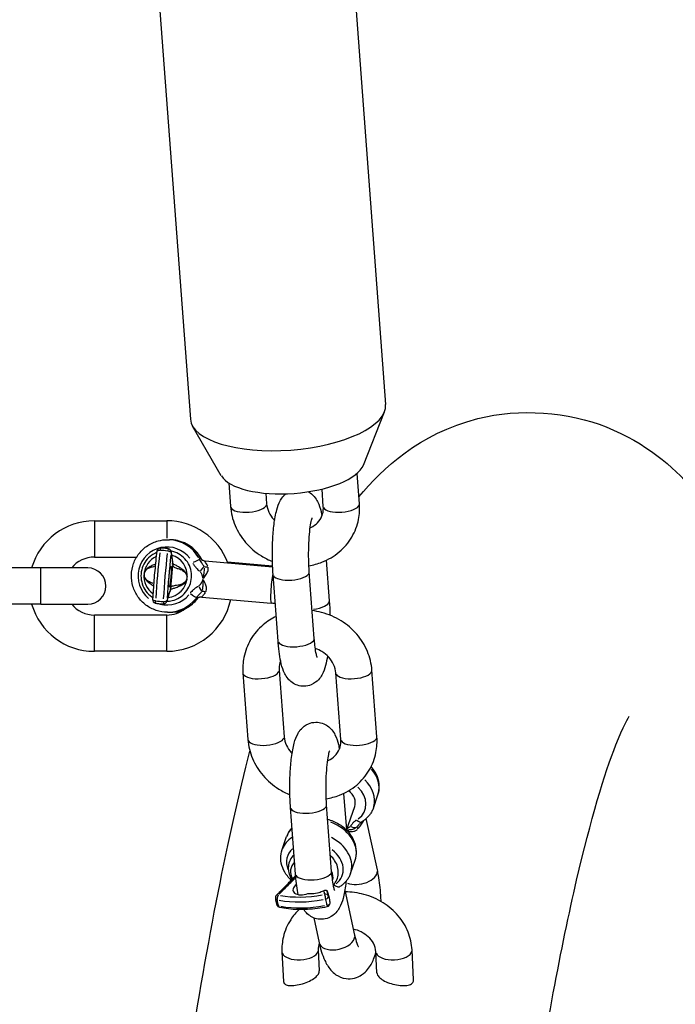
# Model space of a CAD drawing. Units: millimetres. Extents: x -5830 to 5880, y -2871 to 2857.
# Drawn here: x -18 to 72, y 483 to 619 of the extents above; entities that cross this region are included whole.
import ezdxf

# ---------------------------------------------------------------- set-up
doc = ezdxf.new("R2010")
doc.units = ezdxf.units.MM
doc.header["$LTSCALE"] = 80
doc.layers.add('SW_Toestellen', color=2, linetype='Continuous')

msp = doc.modelspace()

# ---------------------------------------------------------------- linework, layer by layer
at = {"layer": 'SW_Toestellen'}
for p, q in [((27.11, 633.69), (32.2, 565.74)), ((0.19, 631.67), (5.28, 563.72)), ((29.14, 557.4), (32.04, 564.75)), ((9.54, 555.93), (5.58, 562.77)), ((28.6, 552.06), (28.28, 556.26)), ((10.56, 554.94), (10.81, 551.69)), ((23.61, 551.69), (23.43, 554.09)), ((15.68, 553.51), (15.79, 552.06)), ((-7.97, 549.72), (2.03, 549.72)), ((-7.97, 549.69), (-7.97, 544.75)), ((2.03, 549.71), (2.03, 547.32)), ((2.12, 547.11), (2.39, 547.11)), ((-7.97, 544.72), (-2.13, 544.72)), ((-15.37, 543.22), (-25.37, 543.22)), ((-8.87, 543.22), (-15.37, 543.22)), ((-15.37, 538.25), (-15.37, 543.19)), ((2.81, 543.56), (2.55, 540.49)), ((7.31, 544.18), (16.62, 543.36)), ((16.61, 543.48), (10.4, 544.02)), ((24.01, 544.27), (24.43, 538.66)), ((17.37, 533.14), (16.68, 542.32)), ((22.35, 533.51), (21.67, 542.69)), ((6.87, 539.2), (16.43, 538.36)), ((-15.37, 538.22), (-25.37, 538.22)), ((-15.37, 538.22), (-8.87, 538.22)), ((2.03, 536.72), (-7.97, 536.72)), ((-7.97, 531.75), (-7.97, 536.69)), ((2.03, 531.75), (2.03, 536.69)), ((2.12, 537.11), (2.39, 537.11)), ((3.43, 537.11), (3.69, 537.11)), ((2.03, 531.72), (-7.97, 531.72)), ((12.53, 528.73), (13.21, 519.55)), ((17.51, 529.11), (18.2, 519.93)), ((26.02, 519.55), (25.33, 528.73)), ((31, 519.93), (30.32, 529.11)), ((26.41, 512.13), (26.79, 507.08)), ((30.51, 510.1), (31.14, 511.91)), ((24.76, 501.37), (24.07, 510.56)), ((19.78, 501), (19.09, 510.18)), ((26.8, 507.07), (27.94, 510.33)), ((31.07, 501.59), (29.53, 508.65)), ((17.93, 504.39), (18.55, 506.19)), ((27.37, 501.09), (28, 502.9)), ((19.81, 500.51), (19.78, 500.51)), ((24.24, 498.39), (24.43, 497.72)), ((26.58, 498.79), (27.92, 492.58)), ((22.29, 494.96), (23.04, 491.52)), ((17.91, 490.29), (18.12, 486.18)), ((22.9, 490.54), (23.05, 487.65)), ((31.01, 487.4), (30.86, 490.29)), ((36.06, 486.43), (35.85, 490.54))]:
    msp.add_line(p, q, dxfattribs=at)
for centre, radius, start, end in [((-7.97, 540.72), 9, 90, 163.8724), ((2.03, 540.72), 9, 20.7318, 90), ((1.14, 545.45), 0.5, 93.6065, 173.3437), ((2.13, 545.37), 0.5, 7.4667, 76.3572), ((-7.97, 540.72), 4, 90, 141.3178), ((-8.87, 540.72), 2.5, 270, 90), ((-7.97, 540.72), 9, 196.1276, 270), ((-7.97, 540.72), 4, 218.6822, 270), ((0.56, 538.86), 0.5, 176.7028, 256.3572), ((1.55, 538.77), 0.5, 273.6065, 343.0188), ((2.03, 540.72), 9, 270, 348.0255), ((2.03, 540.72), 4, 270, 308.7911), ((17.5, 497.72), 0.5, 135.5169, 182.0302), ((24.04, 497.01), 0.5, 281.8368, 2.0302), ((17.68, 496.92), 0.5, 201.8181, 258.0213)]:
    msp.add_arc(centre, radius, start, end, dxfattribs=at)
for centre, major_axis, ratio, start_param, end_param in [((18.74, 564.73), (13.46, 1.01), 0.39001, 3.141593, 6.283185), ((19.29, 557.39), (9.97, 0.75), 0.39001, 3.327973, 6.096805), ((13.3, 551.88), (-2.49, -0.19), 0.39001, 0.15708, 2.984513), ((26.1, 551.88), (2.49, 0.19), 0.39001, 3.298672, 6.126106), ((2.04, 542.11), (0, 4), 0.996195, 5.367598, 8.739983), ((1.14, 545.45), (-0.031, 0.499), 0.086984, 0.06181, 1.174392), ((2.13, 545.37), (0.118, 0.486), 0.084715, 0.063112, 1.199131), ((2.12, 542.11), (0, 5), 0.996195, 5.235391, 6.228038), ((2.39, 542.11), (0, 5), 0.996195, 5.235391, 6.228038), ((1.86, 542.11), (0, -3), 0.996195, 3.592619, 4.625123), ((1.68, 542.16), (0.95, 10.8), 0.086824, 1.285314, 1.871529), ((1.14, 545.45), (-0.497, 0.058), 0.311534, 4.923746, 6.211636), ((1.3, 542.11), (0, 3.51), 0.996195, 6.060944, 6.330894), ((2.72, 542.07), (-0.95, -10.8), 0.086824, 4.426906, 5.013122), ((3.19, 542.03), (0.9, 10.3), 0.086824, 1.285314, 1.871529), ((2.13, 545.37), (0.497, -0.058), 0.311534, 0.167623, 1.537862), ((2.13, 545.37), (0.496, 0.065), 0.927475, 6.060543, 6.271467), ((1.86, 542.11), (0, 3), 0.996195, 4.625123, 6.006057), ((2.33, 543.78), (0.496, 0.062), 0.923658, 6.066062, 6.271758), ((2.4, 543.57), (0.456, 0.206), 0.873518, 5.739505, 6.254571), ((5.68, 543.92), (0.893, 0.45), 0.039305, 0.156469, 1.570185), ((6.67, 542.75), (-0.642, -0.767), 0.066946, 3.773512, 4.71599), ((5.94, 543.92), (0.893, 0.45), 0.039305, 0.003896, 0.074032), ((7.69, 544.08), (0.967, 0.254), 0.685381, 4.01754, 4.508697), ((1.86, 542.11), (0, -3), 0.996195, 4.625123, 5.656795), ((1.86, 542.11), (0, -3), 0.996195, 0.108138, 1.48353), ((16.65, 540.85), (-0.22, -2.49), 0.086824, 4.015853, 6.163852), ((19.17, 542.51), (2.49, 0.19), 0.39001, 3.298672, 6.126106), ((2.13, 540.56), (0.417, -0.276), 0.866965, 0.02787, 0.529531), ((6.49, 540.7), (0.499, -0.867), 0.07562, 4.721278, 5.663756), ((2.04, 542.11), (0, -4), 0.996195, 6.036683, 7.149757), ((2.04, 540.37), (0.479, -0.143), 0.917859, 0.011027, 0.209508), ((5.32, 539.72), (0.802, -0.598), 0.052216, 4.720994, 6.13471), ((7.26, 539.2), (-0.907, 0.422), 0.695718, 4.923204, 5.414361), ((0.56, 538.86), (-0.499, 0.029), 0.325928, 0.071526, 1.358993), ((0.56, 538.86), (-0.118, -0.486), 0.084715, 5.123116, 6.222129), ((1.3, 542.11), (0, -3.51), 0.996195, 6.060944, 6.330894), ((1.55, 538.77), (0.031, -0.499), 0.086984, 5.098377, 6.220827), ((1.55, 538.77), (0.499, -0.029), 0.325928, 4.744854, 6.115092), ((1.55, 538.77), (0.478, -0.146), 0.921821, 0.011296, 0.214617), ((2.12, 542.11), (0, -5), 0.996195, 0.04642, 0.881988), ((2.39, 542.11), (0, -5), 0.996195, 0.0462, 0.877797), ((21.93, 538.47), (2.49, 0.19), 0.39001, 4.809336, 6.205614), ((3.43, 542.11), (0, -5), 0.996195, 0.003554, 0.067535), ((3.69, 542.11), (0, -5), 0.996195, 0.000675, 0.01283), ((19.86, 533.33), (2.49, 0.19), 0.39001, 3.298672, 6.126106), ((15.02, 528.92), (-2.49, -0.19), 0.39001, 0.15708, 2.984513), ((27.82, 528.92), (2.49, 0.19), 0.39001, 3.298672, 6.126106), ((15.71, 519.74), (-2.49, -0.19), 0.39001, 0.15708, 2.984513), ((28.51, 519.74), (2.49, 0.19), 0.39001, 3.298672, 6.126106), ((26.42, 513.55), (4.72, -1.65), 0.771628, 0.048764, 0.926515), ((25.79, 511.75), (4.72, -1.65), 0.771628, 0.054087, 1.027649), ((25.58, 511.15), (2.36, -0.82), 0.771628, 0, 1.162008), ((25.58, 511.15), (3.78, -1.32), 0.771628, 5.794048, 7.323329), ((21.58, 510.37), (2.49, 0.19), 0.39001, 3.298672, 6.126106), ((23.28, 504.54), (4.72, -1.65), 0.771628, 0.081709, 1.55248), ((28.41, 509.06), (0.512, -0.859), 0.5341, 5.1908, 6.225691), ((23.28, 504.54), (-4.72, 1.65), 0.771628, 5.94294, 6.265278), ((27.56, 508.18), (0.853, -0.522), 0.627325, 4.900162, 5.84264), ((28.89, 506.8), (-0.661, 0.75), 0.154472, 0.330248, 0.821405), ((22.65, 502.74), (-4.72, 1.65), 0.771628, 5.732592, 6.254207), ((22.65, 502.74), (4.72, -1.65), 0.771628, 0.07334, 1.393467), ((22.44, 502.14), (-3.78, 1.32), 0.771628, 5.878159, 6.870642), ((22.44, 502.14), (3.78, -1.32), 0.771628, 5.81833, 7.462584), ((22.02, 500.94), (-2.83, 0.99), 0.771628, 5.913898, 6.97483), ((22.27, 501.19), (2.49, 0.19), 0.39001, 3.298672, 6.126106), ((22.02, 500.94), (2.83, -0.99), 0.771628, 0.062761, 0.629002), ((28.62, 501.06), (2.44, 0.53), 0.57506, 3.837101, 6.154444), ((19.87, 500.11), (-0.353, 0.354), 0.609431, 5.512264, 6.242611), ((20.14, 500.42), (-0.38, 0.326), 0.474857, 6.134353, 6.275352), ((20.9, 499.04), (-1.47, -0.32), 0.57506, 5.314199, 8.139638), ((17.5, 497.72), (-0.5, -0.018), 0.609221, 0.05045, 0.958542), ((17.5, 497.72), (-0.357, 0.35), 0.615051, 5.506722, 6.242319), ((17.5, 497.72), (0.104, 0.489), 0.504429, 0.804959, 2.175198), ((20.67, 497.09), (-3.31, 1.16), 0.771628, 0.306603, 0.576553), ((22.73, 503.67), (10.59, 2.3), 0.57506, 4.080568, 4.666784), ((22.65, 504.05), (-10.11, -2.2), 0.57506, 0.938976, 1.525191), ((23.87, 497.81), (0.103, -0.489), 0.010666, 3.830435, 5.200674), ((23.87, 497.81), (0.479, 0.142), 0.817369, 0.150418, 1.438724), ((20.67, 497.09), (3.31, -1.16), 0.771628, 0.306603, 0.576553), ((23.87, 497.81), (0.464, 0.186), 0.52799, 4.691578, 6.148773), ((24.04, 497.01), (0.5, 0.018), 0.609221, 4.882527, 6.209466), ((20.81, 497.48), (-3.6, 1.26), 0.771628, 3.647776, 3.72865), ((17.68, 496.92), (-0.464, -0.186), 0.52799, 0.04054, 0.770266), ((17.68, 496.92), (-0.104, -0.489), 0.504429, 5.529215, 6.243503), ((22.92, 502.84), (-10.59, -2.3), 0.57506, 0.938976, 1.525191), ((24.04, 497.01), (0.103, -0.489), 0.010666, 5.418904, 6.237697), ((25.48, 492.05), (-2.44, -0.53), 0.57506, 0.15708, 2.984513), ((20.41, 490.42), (-2.5, -0.13), 0.498097, 0.15708, 2.984513), ((33.36, 490.42), (2.5, 0.13), 0.498097, 3.298672, 6.126106)]:
    msp.add_ellipse(centre, major_axis=major_axis, ratio=ratio, start_param=start_param, end_param=end_param, dxfattribs=at)
msp.add_ellipse((2.46, 542.03), major_axis=(0.13, 1.49), ratio=0.086824, dxfattribs=at)
for points, knots in [([(28.53, 553.01), (31.81, 556.98), (36.75, 561.69), (50.63, 565.29), (57.49, 564.72), (68.15, 560.44), (71.81, 557.19), (75.85, 552.7), (76.98, 551.2), (77.99, 549.72)], [4.6075411, 4.6075411, 4.6075411, 4.6075411, 4.6898005, 4.6898005, 4.7473433, 4.7473433, 4.8090029, 4.8090029, 4.8400931, 4.8400931, 4.8400931, 4.8400931]), ([(16.68, 542.32), (16.62, 543.08), (16.59, 543.88), (16.58, 545.48), (16.59, 546.27), (16.67, 547.8), (16.73, 548.54), (16.91, 549.95), (17.03, 550.61), (17.31, 551.66), (17.44, 552.06), (17.83, 552.74), (17.96, 552.95), (18.25, 553.26), (18.34, 553.35), (18.45, 553.44)], [0, 0, 0, 0, 0.350548, 0.350548, 0.691372, 0.691372, 1.036418, 1.036418, 1.408397, 1.408397, 1.684372, 1.684372, 1.793786, 1.793786, 1.834604, 1.834604, 1.834604, 1.834604]), ([(21.56, 553.72), (21.64, 553.68), (21.72, 553.63), (22.04, 553.4), (22.22, 553.22), (22.57, 552.8), (22.7, 552.57), (23.05, 551.88), (23.17, 551.46), (23.34, 550.8), (23.38, 550.6), (23.42, 550.4)], [2.0764594, 2.0764594, 2.0764594, 2.0764594, 2.0998118, 2.0998118, 2.1832336, 2.1832336, 2.3077504, 2.3077504, 2.5933326, 2.5933326, 2.7086984, 2.7086984, 2.7086984, 2.7086984]), ([(10.81, 551.69), (10.87, 550.8), (11.09, 549.92), (11.79, 548.23), (12.29, 547.44), (13.52, 546.01), (14.25, 545.38), (15.55, 544.57), (16.06, 544.31), (16.59, 544.1)], [6.283185, 6.283185, 6.283185, 6.283185, 6.593654, 6.593654, 6.913666, 6.913666, 7.242188, 7.242188, 7.43773, 7.43773, 7.43773, 7.43773]), ([(15.79, 552.06), (15.82, 551.68), (15.93, 551.28), (16.27, 550.54), (16.49, 550.2), (16.81, 549.85), (16.85, 549.81), (16.89, 549.77)], [6.2831853, 6.2831853, 6.2831853, 6.2831853, 6.6327107, 6.6327107, 6.9443912, 6.9443912, 6.9878127, 6.9878127, 6.9878127, 6.9878127]), ([(21.62, 543.53), (22.23, 543.62), (22.84, 543.79), (24.29, 544.35), (25.1, 544.83), (26.49, 546), (27.08, 546.7), (27.98, 548.23), (28.3, 549.06), (28.61, 550.62), (28.65, 551.35), (28.6, 552.06)], [8.023073, 8.023073, 8.023073, 8.023073, 8.238491, 8.238491, 8.559663, 8.559663, 8.870908, 8.870908, 9.17558, 9.17558, 9.424778, 9.424778, 9.424778, 9.424778]), ([(21.8, 548.75), (21.92, 548.81), (22.04, 548.87), (22.48, 549.14), (22.76, 549.38), (23.23, 549.96), (23.41, 550.3), (23.6, 550.99), (23.64, 551.34), (23.61, 551.69)], [8.293921, 8.293921, 8.293921, 8.293921, 8.406852, 8.406852, 8.734476, 8.734476, 9.103012, 9.103012, 9.424778, 9.424778, 9.424778, 9.424778]), ([(21.67, 542.69), (21.63, 543.22), (21.6, 543.79), (21.58, 544.97), (21.58, 545.58), (21.62, 546.77), (21.65, 547.34), (21.74, 548.35), (21.8, 548.8), (21.92, 549.5), (21.98, 549.77), (22.06, 550.05), (22.08, 550.12), (22.08, 550.12)], [0, 0, 0, 0, 0.290081, 0.290081, 0.588627, 0.588627, 0.886215, 0.886215, 1.172092, 1.172092, 1.425369, 1.425369, 1.596448, 1.596448, 1.596448, 1.596448]), ([(2.12, 537.11), (1.59, 537.11), (1.06, 537.2), (0.05, 537.54), (-0.42, 537.78), (-1.28, 538.42), (-1.65, 538.81), (-2.26, 539.68), (-2.5, 540.17), (-2.8, 541.19), (-2.87, 541.73), (-2.84, 542.79), (-2.74, 543.32), (-2.38, 544.33), (-2.12, 544.8), (-1.46, 545.63), (-1.06, 546), (-0.17, 546.59), (0.32, 546.81), (1.26, 547.06), (1.69, 547.11), (2.12, 547.11)], [6.195919, 6.195919, 6.195919, 6.195919, 6.515479, 6.515479, 6.835126, 6.835126, 7.155002, 7.155002, 7.475153, 7.475153, 7.795518, 7.795518, 8.115955, 8.115955, 8.436291, 8.436291, 8.756394, 8.756394, 9.076221, 9.076221, 9.337511, 9.337511, 9.337511, 9.337511]), ([(2.25, 545.85), (2.17, 545.87), (2.1, 545.89), (1.95, 545.91), (1.87, 545.93), (1.72, 545.94), (1.64, 545.95), (1.49, 545.96), (1.41, 545.96), (1.26, 545.96), (1.18, 545.96), (1.1, 545.95)], [2.9916202, 2.9916202, 2.9916202, 2.9916202, 3.0516092, 3.0516092, 3.1115982, 3.1115982, 3.1715871, 3.1715871, 3.2315761, 3.2315761, 3.2915651, 3.2915651, 3.2915651, 3.2915651]), ([(6.84, 544.37), (6.67, 544.7), (6.47, 545.01), (6, 545.57), (5.74, 545.83), (5.16, 546.28), (4.85, 546.48), (4.18, 546.79), (3.84, 546.91), (3.12, 547.07), (2.75, 547.11), (2.39, 547.11)], [2.125917, 2.125917, 2.125917, 2.125917, 2.346506, 2.346506, 2.567094, 2.567094, 2.787682, 2.787682, 3.008271, 3.008271, 3.228859, 3.228859, 3.228859, 3.228859]), ([(0.62, 545.35), (0.38, 545.25), (0.16, 545.13), (-0.36, 544.77), (-0.63, 544.51), (-1.07, 543.91), (-1.25, 543.57), (-1.48, 542.86), (-1.54, 542.49), (-1.54, 541.74), (-1.48, 541.37), (-1.25, 540.66), (-1.07, 540.32), (-0.63, 539.72), (-0.36, 539.46), (-0.01, 539.22), (0.03, 539.19), (0.08, 539.16)], [3.619026, 3.619026, 3.619026, 3.619026, 3.838566, 3.838566, 4.158322, 4.158322, 4.478528, 4.478528, 4.799101, 4.799101, 5.119815, 5.119815, 5.440389, 5.440389, 5.760596, 5.760596, 5.805173, 5.805173, 5.805173, 5.805173]), ([(0.64, 545.51), (0.59, 545.09), (0.54, 544.65), (0.45, 543.77), (0.41, 543.32), (0.32, 542.43), (0.28, 541.98), (0.21, 541.08), (0.18, 540.63), (0.11, 539.75), (0.09, 539.32), (0.06, 538.89)], [4.3867139, 4.3867139, 4.3867139, 4.3867139, 4.516984, 4.516984, 4.647254, 4.647254, 4.777524, 4.777524, 4.907794, 4.907794, 5.038064, 5.038064, 5.038064, 5.038064]), ([(2.03, 538.62), (2.27, 538.62), (2.52, 538.65), (3.12, 538.79), (3.46, 538.94), (4.1, 539.33), (4.38, 539.58), (4.86, 540.15), (5.06, 540.47), (5.33, 541.17), (5.41, 541.54), (5.46, 542.28), (5.42, 542.66), (5.23, 543.38), (5.07, 543.73), (4.66, 544.35), (4.41, 544.63), (3.82, 545.09), (3.49, 545.28), (2.96, 545.47), (2.78, 545.52), (2.59, 545.56)], [0.109475, 0.109475, 0.109475, 0.109475, 0.319294, 0.319294, 0.638654, 0.638654, 0.958333, 0.958333, 1.278458, 1.278458, 1.598978, 1.598978, 1.919687, 1.919687, 2.240306, 2.240306, 2.560591, 2.560591, 2.880428, 2.880428, 3.044257, 3.044257, 3.044257, 3.044257]), ([(2.62, 545.43), (2.64, 545.33), (2.65, 545.22), (2.68, 545.01), (2.69, 544.91), (2.72, 544.69), (2.73, 544.59), (2.76, 544.37), (2.78, 544.27), (2.8, 544.05), (2.82, 543.95), (2.83, 543.84)], [0.162596, 0.162596, 0.162596, 0.162596, 0.2477073, 0.2477073, 0.3328185, 0.3328185, 0.4179297, 0.4179297, 0.503041, 0.503041, 0.5881522, 0.5881522, 0.5881522, 0.5881522]), ([(2.64, 545.25), (2.65, 545.11), (2.67, 544.97), (2.69, 544.84), (2.71, 544.65), (2.74, 544.47), (2.78, 544.13), (2.8, 543.97), (2.82, 543.81)], [0.1838738, 0.1838738, 0.1838738, 0.1838738, 0.2940761, 0.2940761, 0.2940761, 0.4411141, 0.4411141, 0.5668744, 0.5668744, 0.5668744, 0.5668744]), ([(6.79, 544.42), (6.67, 544.58), (6.58, 544.67), (6.54, 544.67), (6.52, 544.67), (6.51, 544.64), (6.52, 544.56), (6.53, 544.5), (6.55, 544.42)], [2.1043049, 2.1043049, 2.1043049, 2.1043049, 2.2453534, 2.2453534, 2.2453534, 2.3193973, 2.3193973, 2.3859523, 2.3859523, 2.3859523, 2.3859523]), ([(0.36, 543.71), (0.27, 543.67), (0.18, 543.63), (0.09, 543.59), (-0.07, 543.52), (-0.23, 543.44), (-0.65, 543.18), (-0.92, 542.97), (-1.07, 542.6), (-1.08, 542.55), (-1.09, 542.5)], [-0.2301819, -0.2301819, -0.2301819, -0.2301819, -0.1923524, -0.1923524, -0.1923524, -0.1258087, -0.1258087, -0.0193387, -0.0193387, -0.0037905, -0.0037905, -0.0037905, -0.0037905]), ([(-1.09, 542.51), (-1.08, 542.55), (-1.06, 542.6), (-0.91, 542.96), (-0.63, 543.15), (-0.22, 543.32), (-0.06, 543.36), (0.07, 543.39), (0.18, 543.41), (0.27, 543.43), (0.35, 543.44)], [0.0043569, 0.0043569, 0.0043569, 0.0043569, 0.0193387, 0.0193387, 0.1258087, 0.1258087, 0.1923524, 0.1923524, 0.1923524, 0.2409429, 0.2409429, 0.2409429, 0.2409429]), ([(2.83, 543.84), (2.83, 543.84), (2.83, 543.84), (2.83, 543.84), (2.83, 543.83), (2.83, 543.83), (2.83, 543.82), (2.84, 543.81), (2.84, 543.81), (2.84, 543.8), (2.85, 543.79), (2.85, 543.78)], [0.00569418, 0.00569418, 0.00569418, 0.00569418, 0.00982613, 0.00982613, 0.01965225, 0.01965225, 0.02947838, 0.02947838, 0.0393045, 0.0393045, 0.04913063, 0.04913063, 0.04913063, 0.04913063]), ([(2.83, 543.72), (2.83, 543.69), (2.84, 543.67), (2.85, 543.61), (2.86, 543.57), (2.87, 543.54)], [0.00245653, 0.00245653, 0.00245653, 0.00245653, 0.02456531, 0.02456531, 0.0466741, 0.0466741, 0.0466741, 0.0466741]), ([(2.91, 543.45), (2.92, 543.43), (2.93, 543.42), (2.99, 543.35), (3.05, 543.31), (3.22, 543.24), (3.34, 543.2), (3.65, 543.11), (3.86, 543.05), (4.25, 542.86), (4.43, 542.74), (4.7, 542.44), (4.8, 542.25), (4.83, 542.05)], [0.0201139, 0.0201139, 0.0201139, 0.0201139, 0.032765, 0.032765, 0.0851889, 0.0851889, 0.1517074, 0.1517074, 0.2432897, 0.2432897, 0.3183937, 0.3183937, 0.3821644, 0.3821644, 0.3821644, 0.3821644]), ([(4.84, 542.02), (4.82, 542.24), (4.72, 542.44), (4.46, 542.79), (4.29, 542.94), (3.9, 543.22), (3.67, 543.36), (3.3, 543.56), (3.15, 543.64), (2.98, 543.72), (2.96, 543.73), (2.94, 543.75)], [-0.3849601, -0.3849601, -0.3849601, -0.3849601, -0.3183937, -0.3183937, -0.2432897, -0.2432897, -0.1517074, -0.1517074, -0.0851889, -0.0851889, -0.0732305, -0.0732305, -0.0732305, -0.0732305]), ([(5.63, 543.85), (5.7, 543.71), (5.79, 543.58), (5.99, 543.32), (6.09, 543.2), (6.28, 543.01), (6.36, 542.94), (6.46, 542.85), (6.49, 542.82), (6.52, 542.8)], [0.0077128, 0.0077128, 0.0077128, 0.0077128, 0.054761, 0.054761, 0.1041229, 0.1041229, 0.1349742, 0.1349742, 0.1465434, 0.1465434, 0.1465434, 0.1465434]), ([(7.14, 543.47), (7.12, 543.5), (7.1, 543.52), (7.03, 543.62), (6.99, 543.69), (6.87, 543.86), (6.8, 543.96), (6.69, 544.15), (6.63, 544.24), (6.59, 544.33)], [-0.1465434, -0.1465434, -0.1465434, -0.1465434, -0.1349742, -0.1349742, -0.1041229, -0.1041229, -0.054761, -0.054761, -0.0077128, -0.0077128, -0.0077128, -0.0077128]), ([(6.78, 544.4), (6.78, 544.4), (6.78, 544.4), (6.79, 544.4), (6.79, 544.4), (6.8, 544.38), (6.81, 544.38), (6.85, 544.35), (6.87, 544.33), (6.96, 544.28), (7, 544.26), (7.14, 544.21), (7.21, 544.19), (7.31, 544.18)], [2.17105623, 2.17105623, 2.17105623, 2.17105623, 2.1742725, 2.1742725, 2.19137572, 2.19137572, 2.20283523, 2.20283523, 2.21997629, 2.21997629, 2.23263237, 2.23263237, 2.2426854, 2.2426854, 2.2426854, 2.2426854]), ([(7.02, 541.74), (7.03, 541.79), (7.04, 541.85), (7.07, 541.97), (7.09, 542.04), (7.11, 542.16), (7.12, 542.21), (7.14, 542.29), (7.14, 542.32), (7.16, 542.41), (7.17, 542.47), (7.19, 542.64), (7.21, 542.75), (7.22, 542.97), (7.25, 543.05), (7.23, 543.2)], [-0.1099106, -0.1099106, -0.1099106, -0.1099106, -0.0951594, -0.0951594, -0.0766482, -0.0766482, -0.0650787, -0.0650787, -0.0578477, -0.0578477, -0.0433858, -0.0433858, -0.0202467, -0.0202467, -0.0057848, -0.0057848, -0.0057848, -0.0057848]), ([(7.07, 541.76), (7.22, 541.93), (7.35, 542.11), (7.57, 542.48), (7.66, 542.67), (7.74, 542.97), (7.75, 543.08), (7.73, 543.23), (7.72, 543.27), (7.71, 543.31)], [-0.9942449, -0.9942449, -0.9942449, -0.9942449, -0.9084581, -0.9084581, -0.8184522, -0.8184522, -0.7621986, -0.7621986, -0.7411034, -0.7411034, -0.7411034, -0.7411034]), ([(7.66, 543.45), (7.6, 543.58), (7.54, 543.69), (7.41, 543.94), (7.34, 544.06), (7.3, 544.15), (7.29, 544.17), (7.3, 544.18)], [-2.5155619, -2.5155619, -2.5155619, -2.5155619, -2.4378674, -2.4378674, -2.3193973, -2.3193973, -2.2570473, -2.2570473, -2.2570473, -2.2570473]), ([(-1.12, 542.25), (-1.1, 542.02), (-1, 541.8), (-0.74, 541.44), (-0.58, 541.29), (-0.24, 541.03), (-0.06, 540.91), (0.11, 540.8)], [-0.3897098, -0.3897098, -0.3897098, -0.3897098, -0.3183937, -0.3183937, -0.2432897, -0.2432897, -0.1634764, -0.1634764, -0.1634764, -0.1634764]), ([(0.15, 541.07), (0, 541.12), (-0.19, 541.18), (-0.54, 541.37), (-0.71, 541.49), (-0.99, 541.8), (-1.1, 542.02), (-1.11, 542.25)], [0.1527285, 0.1527285, 0.1527285, 0.1527285, 0.2432897, 0.2432897, 0.3183937, 0.3183937, 0.3891442, 0.3891442, 0.3891442, 0.3891442]), ([(6.62, 542.71), (6.65, 542.67), (6.68, 542.63), (6.74, 542.52), (6.78, 542.45), (6.83, 542.34), (6.85, 542.29), (6.87, 542.22), (6.88, 542.2), (6.9, 542.14), (6.91, 542.1), (6.93, 542), (6.95, 541.94), (6.97, 541.83), (6.98, 541.78), (6.99, 541.74)], [0.0057848, 0.0057848, 0.0057848, 0.0057848, 0.0202467, 0.0202467, 0.0433858, 0.0433858, 0.0578477, 0.0578477, 0.0650787, 0.0650787, 0.0766482, 0.0766482, 0.0951594, 0.0951594, 0.1099106, 0.1099106, 0.1099106, 0.1099106]), ([(2.61, 540.51), (2.59, 540.48), (2.58, 540.45), (2.55, 540.39), (2.54, 540.36), (2.54, 540.33)], [0.00245653, 0.00245653, 0.00245653, 0.00245653, 0.02456531, 0.02456531, 0.0466741, 0.0466741, 0.0466741, 0.0466741]), ([(2.64, 540.31), (2.77, 540.35), (2.92, 540.4), (3.23, 540.5), (3.41, 540.56), (3.58, 540.64), (3.76, 540.71), (3.93, 540.79), (4.38, 541.05), (4.64, 541.26), (4.79, 541.62), (4.8, 541.65), (4.81, 541.68)], [-0.319277, -0.319277, -0.319277, -0.319277, -0.2588961, -0.2588961, -0.1923524, -0.1923524, -0.1923524, -0.1258087, -0.1258087, -0.0193387, -0.0193387, -0.0084797, -0.0084797, -0.0084797, -0.0084797]), ([(4.8, 541.66), (4.79, 541.63), (4.78, 541.61), (4.63, 541.27), (4.35, 541.08), (3.91, 540.91), (3.75, 540.87), (3.59, 540.84), (3.43, 540.81), (3.29, 540.79), (2.96, 540.75), (2.8, 540.72), (2.68, 540.61), (2.67, 540.6), (2.66, 540.59)], [0.0113271, 0.0113271, 0.0113271, 0.0113271, 0.0193387, 0.0193387, 0.1258087, 0.1258087, 0.1923524, 0.1923524, 0.1923524, 0.2588961, 0.2588961, 0.3653661, 0.3653661, 0.3733777, 0.3733777, 0.3733777, 0.3733777]), ([(6.34, 540.66), (6.2, 540.58), (6.07, 540.5), (5.81, 540.31), (5.68, 540.21), (5.49, 540.02), (5.42, 539.95), (5.32, 539.84), (5.3, 539.81), (5.27, 539.78)], [0.0077128, 0.0077128, 0.0077128, 0.0077128, 0.054761, 0.054761, 0.104123, 0.104123, 0.1349742, 0.1349742, 0.1465434, 0.1465434, 0.1465434, 0.1465434]), ([(6.98, 541.62), (6.96, 541.58), (6.95, 541.53), (6.9, 541.42), (6.87, 541.34), (6.81, 541.23), (6.79, 541.19), (6.75, 541.12), (6.74, 541.1), (6.71, 541.05), (6.69, 541.02), (6.63, 540.93), (6.59, 540.88), (6.52, 540.8), (6.49, 540.76), (6.45, 540.73)], [0.0048359, 0.0048359, 0.0048359, 0.0048359, 0.0192978, 0.0192978, 0.0424369, 0.0424369, 0.0568988, 0.0568988, 0.0641298, 0.0641298, 0.0756993, 0.0756993, 0.0942106, 0.0942106, 0.1089618, 0.1089618, 0.1089618, 0.1089618]), ([(6.96, 540.15), (7.01, 540.29), (6.99, 540.38), (7.01, 540.57), (7.02, 540.66), (7.03, 540.8), (7.03, 540.85), (7.03, 540.93), (7.03, 540.96), (7.03, 541.06), (7.03, 541.12), (7.03, 541.27), (7.02, 541.36), (7.01, 541.51), (7.01, 541.56), (7.01, 541.62)], [-0.1089618, -0.1089618, -0.1089618, -0.1089618, -0.0942106, -0.0942106, -0.0756993, -0.0756993, -0.0641298, -0.0641298, -0.0568988, -0.0568988, -0.0424369, -0.0424369, -0.0192978, -0.0192978, -0.0048359, -0.0048359, -0.0048359, -0.0048359]), ([(7.42, 539.96), (7.44, 540), (7.45, 540.03), (7.49, 540.17), (7.5, 540.28), (7.48, 540.59), (7.43, 540.79), (7.27, 541.19), (7.17, 541.39), (7.06, 541.58)], [-0.2663165, -0.2663165, -0.2663165, -0.2663165, -0.2452214, -0.2452214, -0.1889678, -0.1889678, -0.0989619, -0.0989619, -0.0131751, -0.0131751, -0.0131751, -0.0131751]), ([(2.52, 540.22), (2.48, 540.11), (2.45, 540.01), (2.39, 539.79), (2.35, 539.69), (2.29, 539.47), (2.26, 539.37), (2.19, 539.16), (2.16, 539.05), (2.1, 538.84), (2.06, 538.73), (2.03, 538.63)], [0, 0, 0, 0, 0.0851112, 0.0851112, 0.1702225, 0.1702225, 0.2553337, 0.2553337, 0.3404449, 0.3404449, 0.4255562, 0.4255562, 0.4255562, 0.4255562]), ([(2.51, 540.24), (2.46, 540.08), (2.41, 539.93), (2.31, 539.58), (2.25, 539.4), (2.2, 539.22), (2.16, 539.08), (2.12, 538.95), (2.07, 538.81)], [0.0212778, 0.0212778, 0.0212778, 0.0212778, 0.147038, 0.147038, 0.2940761, 0.2940761, 0.2940761, 0.4042784, 0.4042784, 0.4042784, 0.4042784]), ([(2.39, 537.11), (2.69, 537.11), (3, 537.14), (3.61, 537.26), (3.91, 537.34), (4.48, 537.57), (4.76, 537.71), (5.28, 538.04), (5.53, 538.22), (5.98, 538.64), (6.18, 538.86), (6.37, 539.1)], [0.0872665, 0.0872665, 0.0872665, 0.0872665, 0.2729482, 0.2729482, 0.4586299, 0.4586299, 0.6443117, 0.6443117, 0.8299934, 0.8299934, 1.0115437, 1.0115437, 1.0115437, 1.0115437]), ([(2.55, 540.29), (2.54, 540.28), (2.54, 540.27), (2.53, 540.26), (2.53, 540.25), (2.52, 540.24), (2.52, 540.24), (2.52, 540.23), (2.52, 540.23), (2.52, 540.22), (2.52, 540.22), (2.52, 540.22)], [0, 0, 0, 0, 0.00982613, 0.00982613, 0.01965225, 0.01965225, 0.02947838, 0.02947838, 0.0393045, 0.0393045, 0.04913063, 0.04913063, 0.04913063, 0.04913063]), ([(6.09, 539.07), (6.02, 538.93), (5.99, 538.86), (6.03, 538.86), (6.05, 538.86), (6.09, 538.88), (6.19, 538.95), (6.25, 538.99), (6.31, 539.05)], [2.103956, 2.103956, 2.103956, 2.103956, 2.2453534, 2.2453534, 2.2453534, 2.3193973, 2.3193973, 2.3793225, 2.3793225, 2.3793225, 2.3793225]), ([(6.14, 539.16), (6.15, 539.18), (6.17, 539.2), (6.23, 539.27), (6.27, 539.32), (6.39, 539.46), (6.47, 539.54), (6.64, 539.71), (6.73, 539.8), (6.83, 539.9)], [-0.1465434, -0.1465434, -0.1465434, -0.1465434, -0.1349742, -0.1349742, -0.104123, -0.104123, -0.054761, -0.054761, -0.0077128, -0.0077128, -0.0077128, -0.0077128]), ([(6.87, 539.2), (6.77, 539.21), (6.7, 539.2), (6.56, 539.18), (6.51, 539.16), (6.42, 539.13), (6.4, 539.12), (6.35, 539.1), (6.33, 539.09), (6.3, 539.07), (6.3, 539.06), (6.29, 539.06), (6.29, 539.06), (6.29, 539.06)], [2.2426854, 2.2426854, 2.2426854, 2.2426854, 2.25145376, 2.25145376, 2.26232974, 2.26232974, 2.27384838, 2.27384838, 2.28729542, 2.28729542, 2.3061755, 2.3061755, 2.31219212, 2.31219212, 2.31219212, 2.31219212]), ([(6.87, 539.2), (6.86, 539.22), (6.92, 539.3), (7.12, 539.53), (7.23, 539.67), (7.34, 539.83)], [-2.2285601, -2.2285601, -2.2285601, -2.2285601, -2.0843948, -2.0843948, -1.9743045, -1.9743045, -1.9743045, -1.9743045]), ([(0.44, 538.38), (0.52, 538.36), (0.59, 538.34), (0.74, 538.32), (0.82, 538.3), (0.97, 538.29), (1.05, 538.28), (1.2, 538.27), (1.28, 538.27), (1.43, 538.27), (1.51, 538.27), (1.59, 538.28)], [6.1332129, 6.1332129, 6.1332129, 6.1332129, 6.1932019, 6.1932019, 6.2531908, 6.2531908, 6.3131798, 6.3131798, 6.3731688, 6.3731688, 6.4331577, 6.4331577, 6.4331577, 6.4331577]), ([(17.11, 536.53), (16.47, 536.22), (15.86, 535.83), (14.63, 534.79), (14.04, 534.1), (13.14, 532.57), (12.83, 531.74), (12.52, 530.17), (12.47, 529.45), (12.53, 528.73)], [5.170438, 5.170438, 5.170438, 5.170438, 5.41807, 5.41807, 5.729315, 5.729315, 6.033987, 6.033987, 6.283185, 6.283185, 6.283185, 6.283185]), ([(30.32, 529.11), (30.25, 530), (30.03, 530.88), (29.33, 532.56), (28.83, 533.36), (27.6, 534.79), (26.87, 535.42), (25.23, 536.44), (24.32, 536.83), (22.95, 537.19), (22.51, 537.27), (22.07, 537.33)], [3.141593, 3.141593, 3.141593, 3.141593, 3.452061, 3.452061, 3.772073, 3.772073, 4.100595, 4.100595, 4.433835, 4.433835, 4.586772, 4.586772, 4.586772, 4.586772]), ([(24.19, 531.07), (24.12, 530.61), (24.03, 530.18), (23.8, 529.33), (23.67, 528.92), (23.28, 528.24), (23.15, 528.03), (22.72, 527.57), (22.41, 527.31), (21.66, 526.99), (21.31, 526.91), (20.65, 526.89), (20.33, 526.94), (19.77, 527.13), (19.52, 527.26), (19.07, 527.58), (18.89, 527.77), (18.54, 528.19), (18.41, 528.41), (18.06, 529.1), (17.93, 529.52), (17.61, 530.83), (17.48, 531.79), (17.38, 532.96), (17.38, 533.05), (17.37, 533.14)], [4.29907, 4.29907, 4.29907, 4.29907, 4.54999, 4.54999, 4.825965, 4.825965, 4.935379, 4.935379, 5.046725, 5.046725, 5.115744, 5.115744, 5.175875, 5.175875, 5.241404, 5.241404, 5.324826, 5.324826, 5.449343, 5.449343, 5.734925, 5.734925, 6.240531, 6.240531, 6.283185, 6.283185, 6.283185, 6.283185]), ([(22.77, 530.86), (22.77, 530.86), (22.77, 530.86), (22.76, 530.89), (22.74, 530.96), (22.68, 531.17), (22.63, 531.35), (22.54, 531.84), (22.49, 532.18), (22.41, 532.85), (22.38, 533.17), (22.35, 533.51)], [5.5011076, 5.5011076, 5.5011076, 5.5011076, 5.5394868, 5.5394868, 5.6725496, 5.6725496, 5.8580313, 5.8580313, 6.097847, 6.097847, 6.2831853, 6.2831853, 6.2831853, 6.2831853]), ([(25.33, 528.73), (25.3, 529.12), (25.2, 529.52), (24.85, 530.26), (24.63, 530.6), (24.08, 531.2), (23.77, 531.46), (23.13, 531.86), (22.82, 532.01), (22.5, 532.12)], [3.141593, 3.141593, 3.141593, 3.141593, 3.491118, 3.491118, 3.802799, 3.802799, 4.097119, 4.097119, 4.339152, 4.339152, 4.339152, 4.339152]), ([(17.72, 530.44), (17.68, 530.34), (17.64, 530.23), (17.52, 529.81), (17.49, 529.46), (17.51, 529.11)], [5.8563937, 5.8563937, 5.8563937, 5.8563937, 5.9614198, 5.9614198, 6.2831853, 6.2831853, 6.2831853, 6.2831853]), ([(42.9, 387.19), (43.91, 398.21), (44.96, 408.71), (47, 427.32), (47.99, 435.58), (50.01, 451.25), (51.05, 458.66), (53.17, 472.44), (54.24, 478.81), (56.4, 490.36), (57.48, 495.56), (60.47, 508.47), (62.42, 514.9), (64.92, 521.3), (65.78, 522.77), (65.78, 522.77)], [3.9523928, 3.9523928, 3.9523928, 3.9523928, 4.0406862, 4.0406862, 4.1181271, 4.1181271, 4.1966815, 4.1966815, 4.2753482, 4.2753482, 4.353042, 4.353042, 4.4932082, 4.4932082, 4.5820315, 4.5820315, 4.5820315, 4.5820315]), ([(19.09, 510.18), (19.03, 510.94), (19, 511.74), (18.98, 513.34), (19, 514.13), (19.08, 515.66), (19.14, 516.4), (19.32, 517.81), (19.43, 518.47), (19.72, 519.52), (19.84, 519.93), (20.23, 520.6), (20.37, 520.81), (20.8, 521.27), (21.1, 521.54), (21.85, 521.85), (22.2, 521.94), (22.87, 521.95), (23.18, 521.9), (23.75, 521.72), (24, 521.58), (24.45, 521.26), (24.63, 521.08), (24.98, 520.66), (25.11, 520.43), (25.46, 519.74), (25.58, 519.32), (25.74, 518.66), (25.79, 518.46), (25.83, 518.26)], [0, 0, 0, 0, 0.350548, 0.350548, 0.691372, 0.691372, 1.036418, 1.036418, 1.408397, 1.408397, 1.684372, 1.684372, 1.793786, 1.793786, 1.905132, 1.905132, 1.974151, 1.974151, 2.034282, 2.034282, 2.099812, 2.099812, 2.183234, 2.183234, 2.30775, 2.30775, 2.593333, 2.593333, 2.708698, 2.708698, 2.708698, 2.708698]), ([(13.21, 519.55), (13.28, 518.66), (13.5, 517.78), (14.2, 516.1), (14.7, 515.3), (15.93, 513.87), (16.66, 513.24), (17.96, 512.43), (18.47, 512.17), (19, 511.96)], [6.283185, 6.283185, 6.283185, 6.283185, 6.593654, 6.593654, 6.913666, 6.913666, 7.242188, 7.242188, 7.43773, 7.43773, 7.43773, 7.43773]), ([(18.2, 519.93), (18.23, 519.54), (18.33, 519.14), (18.68, 518.4), (18.9, 518.06), (19.22, 517.71), (19.26, 517.67), (19.3, 517.63)], [6.2831853, 6.2831853, 6.2831853, 6.2831853, 6.6327107, 6.6327107, 6.9443912, 6.9443912, 6.9878127, 6.9878127, 6.9878127, 6.9878127]), ([(24.02, 511.39), (24.64, 511.49), (25.25, 511.65), (26.7, 512.21), (27.51, 512.69), (28.9, 513.86), (29.49, 514.56), (30.39, 516.09), (30.7, 516.92), (31.01, 518.49), (31.06, 519.21), (31, 519.93)], [8.023073, 8.023073, 8.023073, 8.023073, 8.238491, 8.238491, 8.559663, 8.559663, 8.870908, 8.870908, 9.17558, 9.17558, 9.424778, 9.424778, 9.424778, 9.424778]), ([(24.21, 516.61), (24.33, 516.67), (24.45, 516.73), (24.89, 517), (25.17, 517.24), (25.63, 517.82), (25.81, 518.16), (26.01, 518.85), (26.04, 519.2), (26.02, 519.55)], [8.293921, 8.293921, 8.293921, 8.293921, 8.406852, 8.406852, 8.734476, 8.734476, 9.103012, 9.103012, 9.424778, 9.424778, 9.424778, 9.424778]), ([(24.07, 510.56), (24.03, 511.08), (24.01, 511.65), (23.98, 512.83), (23.99, 513.45), (24.02, 514.63), (24.06, 515.2), (24.15, 516.21), (24.21, 516.66), (24.32, 517.36), (24.38, 517.63), (24.46, 517.91), (24.49, 517.98), (24.49, 517.98)], [0, 0, 0, 0, 0.290081, 0.290081, 0.588627, 0.588627, 0.886215, 0.886215, 1.172092, 1.172092, 1.425369, 1.425369, 1.596448, 1.596448, 1.596448, 1.596448]), ([(31.14, 511.91), (31.28, 512.3), (31.34, 512.72), (31.31, 513.57), (31.22, 514), (30.9, 514.85), (30.65, 515.26), (30.3, 515.7), (30.25, 515.75), (30.2, 515.81)], [2.7000148, 2.7000148, 2.7000148, 2.7000148, 2.9855319, 2.9855319, 3.2807934, 3.2807934, 3.5971458, 3.5971458, 3.6450211, 3.6450211, 3.6450211, 3.6450211]), ([(30.51, 510.1), (30.45, 509.95), (30.39, 509.79), (30.23, 509.49), (30.14, 509.35), (29.94, 509.08), (29.84, 508.95), (29.6, 508.71), (29.47, 508.6), (29.21, 508.39), (29.07, 508.29), (28.92, 508.2)], [3.5831705, 3.5831705, 3.5831705, 3.5831705, 3.69799, 3.69799, 3.8128095, 3.8128095, 3.9276289, 3.9276289, 4.0424484, 4.0424484, 4.1572678, 4.1572678, 4.1572678, 4.1572678]), ([(28, 502.9), (28.13, 503.29), (28.2, 503.71), (28.17, 504.56), (28.08, 504.99), (27.75, 505.84), (27.51, 506.26), (26.88, 507.03), (26.49, 507.38), (25.62, 507.98), (25.13, 508.22), (24.49, 508.45), (24.36, 508.49), (24.23, 508.52)], [2.700015, 2.700015, 2.700015, 2.700015, 2.985532, 2.985532, 3.280793, 3.280793, 3.597146, 3.597146, 3.930362, 3.930362, 4.270274, 4.270274, 4.357544, 4.357544, 4.357544, 4.357544]), ([(28.14, 508.43), (28.03, 508.36), (27.93, 508.28), (27.74, 508.1), (27.65, 508), (27.52, 507.84), (27.47, 507.77), (27.41, 507.68), (27.4, 507.65), (27.38, 507.63)], [0.0077128, 0.0077128, 0.0077128, 0.0077128, 0.054761, 0.054761, 0.1041229, 0.1041229, 0.1349742, 0.1349742, 0.1465434, 0.1465434, 0.1465434, 0.1465434]), ([(28.25, 507.52), (28.28, 507.55), (28.31, 507.59), (28.41, 507.7), (28.47, 507.77), (28.55, 507.87), (28.58, 507.9), (28.61, 507.94)], [-0.15077051, -0.15077051, -0.15077051, -0.15077051, -0.13497419, -0.13497419, -0.10412295, -0.10412295, -0.08802784, -0.08802784, -0.08802784, -0.08802784]), ([(28.42, 507.28), (28.55, 507.43), (28.68, 507.59), (28.93, 507.94), (29.04, 508.13), (29.14, 508.31)], [-2.5199989, -2.5199989, -2.5199989, -2.5199989, -2.4378674, -2.4378674, -2.3413505, -2.3413505, -2.3413505, -2.3413505]), ([(28.63, 507.96), (28.65, 507.98), (28.67, 508), (28.7, 508.03), (28.72, 508.05), (28.76, 508.09), (28.78, 508.1), (28.82, 508.13), (28.84, 508.15), (28.88, 508.18), (28.9, 508.19), (28.92, 508.2)], [-0.08454214, -0.08454214, -0.08454214, -0.08454214, -0.06763371, -0.06763371, -0.05072528, -0.05072528, -0.03381685, -0.03381685, -0.01690843, -0.01690843, 0, 0, 0, 0]), ([(19.3, 507.41), (19.21, 507.32), (19.13, 507.22), (18.84, 506.84), (18.67, 506.52), (18.55, 506.19)], [5.5138171, 5.5138171, 5.5138171, 5.5138171, 5.5990227, 5.5990227, 5.8416074, 5.8416074, 5.8416074, 5.8416074]), ([(26.87, 507.12), (26.88, 507.12), (26.88, 507.12), (26.94, 507.12), (26.99, 507.12), (27.06, 507.12), (27.09, 507.12), (27.19, 507.12), (27.25, 507.13), (27.43, 507.15), (27.54, 507.17), (27.77, 507.23), (27.87, 507.22), (28.06, 507.36)], [-0.0784243, -0.0784243, -0.0784243, -0.0784243, -0.07664823, -0.07664823, -0.06507869, -0.06507869, -0.05784772, -0.05784772, -0.04338579, -0.04338579, -0.0202467, -0.0202467, -0.00412759, -0.00412759, -0.00412759, -0.00412759]), ([(27.33, 507.55), (27.31, 507.52), (27.27, 507.49), (27.18, 507.43), (27.12, 507.39), (27.03, 507.34), (26.99, 507.33), (26.93, 507.3), (26.92, 507.3), (26.91, 507.29)], [0.00331793, 0.00331793, 0.00331793, 0.00331793, 0.0202467, 0.0202467, 0.04338579, 0.04338579, 0.05784772, 0.05784772, 0.06304069, 0.06304069, 0.06304069, 0.06304069]), ([(26.99, 506.93), (27.05, 506.92), (27.1, 506.9), (27.38, 506.85), (27.6, 506.85), (27.93, 506.93), (28.05, 506.99), (28.22, 507.09), (28.26, 507.13), (28.31, 507.17)], [-0.9319107, -0.9319107, -0.9319107, -0.9319107, -0.9084581, -0.9084581, -0.8184522, -0.8184522, -0.7621986, -0.7621986, -0.7378227, -0.7378227, -0.7378227, -0.7378227]), ([(19.19, 500.15), (19, 500.33), (18.82, 500.53), (18.38, 501.09), (18.16, 501.47), (17.85, 502.28), (17.75, 502.7), (17.72, 503.56), (17.79, 503.99), (17.93, 504.39)], [5.677699, 5.677699, 5.677699, 5.677699, 5.850411, 5.850411, 6.141862, 6.141862, 6.433313, 6.433313, 6.724763, 6.724763, 6.724763, 6.724763]), ([(19.57, 503.71), (19.51, 503.65), (19.46, 503.59), (19.2, 503.29), (19.04, 503.02), (18.83, 502.44), (18.78, 502.14), (18.78, 501.64), (18.8, 501.44), (18.84, 501.24)], [5.4765742, 5.4765742, 5.4765742, 5.4765742, 5.5503717, 5.5503717, 5.831777, 5.831777, 6.1002274, 6.1002274, 6.2831853, 6.2831853, 6.2831853, 6.2831853]), ([(24.99, 499.48), (25.19, 499.7), (25.35, 499.94), (25.58, 500.49), (25.65, 500.79), (25.69, 501.39), (25.66, 501.7), (25.49, 502.3), (25.35, 502.6), (25.01, 503.12), (24.82, 503.34), (24.6, 503.54)], [2.381418, 2.381418, 2.381418, 2.381418, 2.644606, 2.644606, 2.913537, 2.913537, 3.189137, 3.189137, 3.490298, 3.490298, 3.765194, 3.765194, 3.765194, 3.765194]), ([(18.84, 501.24), (18.91, 500.93), (19.03, 500.63), (19.22, 500.31), (19.24, 500.27), (19.27, 500.23)], [0, 0, 0, 0, 0.2959888, 0.2959888, 0.3419899, 0.3419899, 0.3419899, 0.3419899]), ([(25.18, 498.72), (25.18, 498.72), (25.18, 498.73), (25.17, 498.76), (25.14, 498.82), (25.08, 499.03), (25.04, 499.21), (24.95, 499.7), (24.9, 500.04), (24.82, 500.72), (24.79, 501.04), (24.76, 501.37)], [5.5011076, 5.5011076, 5.5011076, 5.5011076, 5.5394868, 5.5394868, 5.6725496, 5.6725496, 5.8580313, 5.8580313, 6.097847, 6.097847, 6.2831853, 6.2831853, 6.2831853, 6.2831853]), ([(27.37, 501.09), (27.31, 500.94), (27.25, 500.78), (27.09, 500.49), (27, 500.34), (26.8, 500.07), (26.69, 499.94), (26.46, 499.7), (26.33, 499.59), (26.08, 499.38), (25.94, 499.29), (25.81, 499.21)], [3.5831705, 3.5831705, 3.5831705, 3.5831705, 3.69799, 3.69799, 3.8128095, 3.8128095, 3.9276289, 3.9276289, 4.0424484, 4.0424484, 4.1492, 4.1492, 4.1492, 4.1492]), ([(31.58, 497.21), (31.57, 497.51), (31.55, 497.8), (31.47, 499.02), (31.37, 499.94), (31.17, 501.06), (31.12, 501.33), (31.07, 501.59)], [5.7154665, 5.7154665, 5.7154665, 5.7154665, 5.8228456, 5.8228456, 6.1713778, 6.1713778, 6.2831853, 6.2831853, 6.2831853, 6.2831853]), ([(17.15, 498.07), (17.3, 498.23), (17.46, 498.39), (17.77, 498.71), (17.93, 498.87), (18.25, 499.19), (18.4, 499.35), (18.72, 499.67), (18.88, 499.83), (19.19, 500.15), (19.35, 500.31), (19.51, 500.47)], [0.162596, 0.162596, 0.162596, 0.162596, 0.2477073, 0.2477073, 0.3328185, 0.3328185, 0.4179297, 0.4179297, 0.503041, 0.503041, 0.5881522, 0.5881522, 0.5881522, 0.5881522]), ([(17.53, 498.24), (17.74, 498.45), (17.94, 498.66), (18.14, 498.86), (18.41, 499.14), (18.69, 499.41), (19.19, 499.92), (19.43, 500.16), (19.66, 500.4)], [0.1838738, 0.1838738, 0.1838738, 0.1838738, 0.2940761, 0.2940761, 0.2940761, 0.4411141, 0.4411141, 0.5668744, 0.5668744, 0.5668744, 0.5668744]), ([(19.51, 500.47), (19.53, 500.48), (19.54, 500.5), (19.58, 500.53), (19.59, 500.55), (19.63, 500.59), (19.64, 500.61), (19.68, 500.64), (19.7, 500.66), (19.73, 500.7), (19.75, 500.72), (19.77, 500.74)], [0, 0, 0, 0, 0.00982613, 0.00982613, 0.01965225, 0.01965225, 0.02947838, 0.02947838, 0.0393045, 0.0393045, 0.04913063, 0.04913063, 0.04913063, 0.04913063]), ([(20.15, 498.17), (19.99, 498.93), (19.88, 499.78), (19.79, 500.82), (19.78, 500.91), (19.78, 501)], [5.7980149, 5.7980149, 5.7980149, 5.7980149, 6.240531, 6.240531, 6.2831853, 6.2831853, 6.2831853, 6.2831853]), ([(26.74, 500), (26.73, 499.88), (26.71, 499.75), (26.61, 498.89), (26.49, 498.23), (26.21, 497.19), (26.08, 496.78), (25.69, 496.1), (25.55, 495.89), (25.12, 495.43), (24.82, 495.17), (24.07, 494.85), (23.72, 494.77), (23.05, 494.76), (22.74, 494.81), (22.17, 494.99), (21.93, 495.13), (21.47, 495.44), (21.3, 495.63), (21.05, 495.92), (20.97, 496.04), (20.9, 496.15)], [4.11423, 4.11423, 4.11423, 4.11423, 4.178011, 4.178011, 4.54999, 4.54999, 4.825965, 4.825965, 4.935379, 4.935379, 5.046725, 5.046725, 5.115744, 5.115744, 5.175875, 5.175875, 5.241404, 5.241404, 5.324826, 5.324826, 5.385547, 5.385547, 5.385547, 5.385547]), ([(21.49, 498.32), (21.68, 498.3), (21.88, 498.3), (22.06, 498.31), (22.36, 498.33), (22.73, 498.39), (23.22, 498.54), (23.44, 498.62), (23.64, 498.71)], [-0.056418, -0.056418, -0.056418, -0.056418, 0, 0, 0, 0.0928381, 0.0928381, 0.1558298, 0.1558298, 0.1558298, 0.1558298]), ([(23.64, 498.71), (23.7, 498.74), (23.76, 498.76), (23.88, 498.78), (23.94, 498.78), (24.03, 498.76), (24.06, 498.75), (24.11, 498.7), (24.13, 498.68), (24.14, 498.65)], [0, 0, 0, 0, 0.02167447, 0.02167447, 0.04497375, 0.04497375, 0.06079404, 0.06079404, 0.07611451, 0.07611451, 0.07611451, 0.07611451]), ([(25.81, 499.21), (25.77, 499.19), (25.72, 499.18), (25.59, 499.21), (25.52, 499.24), (25.35, 499.33), (25.27, 499.38), (25.15, 499.45), (25.13, 499.47), (25.11, 499.48)], [0.8458093, 0.8458093, 0.8458093, 0.8458093, 0.8827292, 0.8827292, 0.9213901, 0.9213901, 0.9566378, 0.9566378, 0.965116, 0.965116, 0.965116, 0.965116]), ([(35.85, 490.54), (35.81, 491.39), (35.62, 492.22), (34.98, 493.82), (34.51, 494.57), (33.35, 495.95), (32.64, 496.55), (31.04, 497.56), (30.15, 497.94), (28.37, 498.42), (27.5, 498.54), (26.63, 498.55)], [6.283185, 6.283185, 6.283185, 6.283185, 6.581167, 6.581167, 6.890117, 6.890117, 7.213515, 7.213515, 7.547792, 7.547792, 7.850531, 7.850531, 7.850531, 7.850531]), ([(17, 497.71), (17.01, 497.64), (17.01, 497.58), (17.02, 497.45), (17.03, 497.38), (17.06, 497.25), (17.07, 497.19), (17.1, 497.06), (17.12, 496.99), (17.16, 496.86), (17.19, 496.8), (17.21, 496.74)], [6.1332129, 6.1332129, 6.1332129, 6.1332129, 6.1932019, 6.1932019, 6.2531908, 6.2531908, 6.3131798, 6.3131798, 6.3731688, 6.3731688, 6.4331577, 6.4331577, 6.4331577, 6.4331577]), ([(24.54, 497.03), (24.54, 497.08), (24.54, 497.12), (24.53, 497.22), (24.53, 497.26), (24.51, 497.35), (24.51, 497.4), (24.49, 497.49), (24.48, 497.53), (24.46, 497.63), (24.45, 497.67), (24.43, 497.72)], [2.9916202, 2.9916202, 2.9916202, 2.9916202, 3.0336372, 3.0336372, 3.0756542, 3.0756542, 3.1176712, 3.1176712, 3.1596882, 3.1596882, 3.2017052, 3.2017052, 3.2017052, 3.2017052]), ([(17.57, 496.44), (17.97, 496.35), (18.38, 496.29), (19.22, 496.19), (19.65, 496.16), (20.53, 496.14), (20.98, 496.14), (21.88, 496.19), (22.33, 496.23), (23.24, 496.35), (23.7, 496.43), (24.15, 496.53)], [1.2451213, 1.2451213, 1.2451213, 1.2451213, 1.3753913, 1.3753913, 1.5056613, 1.5056613, 1.6359313, 1.6359313, 1.7662013, 1.7662013, 1.8964714, 1.8964714, 1.8964714, 1.8964714]), ([(20.31, 496.14), (19.85, 495.71), (19.45, 495.23), (18.64, 493.99), (18.29, 493.18), (17.94, 491.67), (17.87, 490.98), (17.91, 490.29)], [8.6572236, 8.6572236, 8.6572236, 8.6572236, 8.8772285, 8.8772285, 9.1818783, 9.1818783, 9.424778, 9.424778, 9.424778, 9.424778]), ([(30.86, 490.29), (30.84, 490.67), (30.73, 491.07), (30.34, 491.78), (30.1, 492.08), (29.52, 492.61), (29.2, 492.83), (28.5, 493.19), (28.13, 493.32), (27.74, 493.41)], [6.283185, 6.283185, 6.283185, 6.283185, 6.697221, 6.697221, 7.022239, 7.022239, 7.314598, 7.314598, 7.587156, 7.587156, 7.587156, 7.587156]), ([(27.92, 492.58), (28.02, 492.14), (28.13, 491.77), (28.31, 491.27), (28.38, 491.12), (28.43, 491.03), (28.44, 491.02), (28.44, 491.02)], [3.1415927, 3.1415927, 3.1415927, 3.1415927, 3.4033992, 3.4033992, 3.6180546, 3.6180546, 3.6912591, 3.6912591, 3.6912591, 3.6912591]), ([(23.05, 491.48), (23.05, 491.48), (23.05, 491.48), (22.93, 491.17), (22.89, 490.86), (22.9, 490.54)], [9.0742182, 9.0742182, 9.0742182, 9.0742182, 9.0763878, 9.0763878, 9.424778, 9.424778, 9.424778, 9.424778]), ([(23.04, 491.52), (23.23, 490.63), (23.47, 489.83), (24.02, 488.64), (24.27, 488.2), (24.83, 487.55), (25.06, 487.33), (25.72, 486.88), (26.2, 486.66), (27.13, 486.53), (27.54, 486.56), (28.28, 486.75), (28.62, 486.91), (29.25, 487.33), (29.51, 487.59), (30.1, 488.32), (30.34, 488.78), (30.66, 489.56), (30.77, 489.87), (30.86, 490.19)], [3.141593, 3.141593, 3.141593, 3.141593, 3.523743, 3.523743, 3.759702, 3.759702, 3.882042, 3.882042, 4.031265, 4.031265, 4.136679, 4.136679, 4.245201, 4.245201, 4.386339, 4.386339, 4.633376, 4.633376, 4.78636, 4.78636, 4.78636, 4.78636]), ([(18.12, 486.18), (18.12, 486.08), (18.15, 486), (18.29, 485.81), (18.43, 485.73), (18.81, 485.63), (19.05, 485.61), (19.62, 485.64), (19.94, 485.68), (20.59, 485.83), (20.92, 485.93), (21.55, 486.18), (21.85, 486.32), (22.36, 486.63), (22.57, 486.79), (22.89, 487.13), (22.99, 487.3), (23.03, 487.49), (23.04, 487.51), (23.04, 487.53)], [0.8288038, 0.8288038, 0.8288038, 0.8288038, 0.8922739, 0.8922739, 0.9872505, 0.9872505, 1.0895545, 1.0895545, 1.1952776, 1.1952776, 1.2980884, 1.2980884, 1.398941, 1.398941, 1.497902, 1.497902, 1.5946822, 1.5946822, 1.6070086, 1.6070086, 1.6070086, 1.6070086]), ([(31.01, 487.4), (31.01, 487.3), (31.04, 487.19), (31.18, 486.91), (31.33, 486.75), (31.73, 486.43), (31.98, 486.28), (32.55, 486.02), (32.87, 485.91), (33.54, 485.73), (33.88, 485.67), (34.54, 485.61), (34.85, 485.61), (35.38, 485.69), (35.59, 485.76), (35.9, 485.96), (36, 486.09), (36.05, 486.26), (36.05, 486.28), (36.05, 486.3)], [0.8284539, 0.8284539, 0.8284539, 0.8284539, 0.8896234, 0.8896234, 0.9871323, 0.9871323, 1.0858992, 1.0858992, 1.1879542, 1.1879542, 1.2930021, 1.2930021, 1.3991002, 1.3991002, 1.4996928, 1.4996928, 1.5938082, 1.5938082, 1.6064232, 1.6064232, 1.6064232, 1.6064232])]:
    msp.add_open_spline(points, degree=3, knots=knots, dxfattribs=at)
for points in [[(6.83, 544.37), (6.83, 544.37), (6.84, 544.36), (6.84, 544.36)], [(6.84, 544.37), (6.84, 544.36), (6.84, 544.36), (6.84, 544.35)], [(16.98, 538.31), (16.8, 538.33), (16.61, 538.34), (16.43, 538.36)], [(24.43, 538.66), (24.47, 538.03), (24.51, 537.37), (24.52, 536.71)], [(3.43, 537.11), (3.26, 537.11), (3.08, 537.12), (2.91, 537.14)], [(3.69, 537.11), (3.72, 537.11), (3.74, 537.11), (3.76, 537.12)], [(5.03, 475.16), (7.66, 491.94), (10.44, 506.16), (13.49, 517.97)], [(19.77, 500.74), (19.77, 500.75), (19.78, 500.77), (19.79, 500.78)], [(19.78, 500.52), (19.79, 500.52), (19.8, 500.53), (19.81, 500.54)], [(23.64, 498.69), (23.69, 498.54), (23.73, 498.39), (23.78, 498.24)], [(24.14, 498.65), (24.18, 498.56), (24.21, 498.48), (24.24, 498.39)], [(24.33, 498.02), (24.27, 498.22), (24.21, 498.42), (24.15, 498.61)], [(25.11, 499.48), (25.08, 499.5), (25.06, 499.51), (25.03, 499.53)], [(23.04, 487.53), (23.05, 487.57), (23.05, 487.61), (23.05, 487.65)], [(36.05, 486.3), (36.06, 486.34), (36.06, 486.39), (36.06, 486.43)]]:
    msp.add_open_spline(points, degree=3, dxfattribs=at)

doc.saveas('drawing.dxf')
